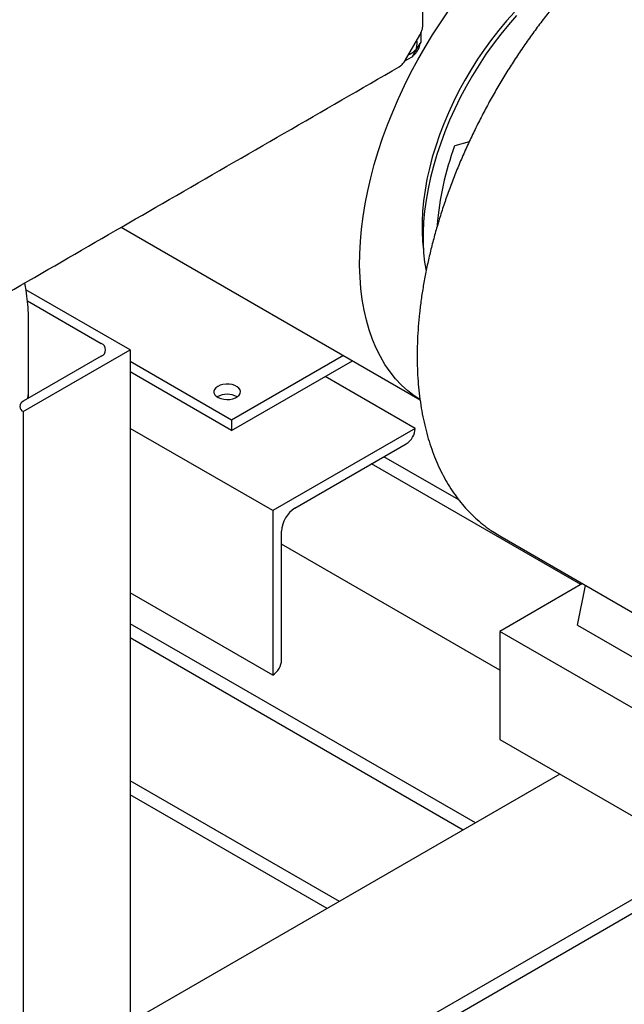
# Model space of a CAD drawing. Units: inches. Extents: x -3 to 298, y -3 to 231.
# Drawn here: x 198 to 210, y 149 to 168 of the extents above; entities that cross this region are included whole.
import ezdxf

# ---------------------------------------------------------------- set-up
doc = ezdxf.new("R2010")
doc.units = ezdxf.units.IN
doc.header["$MEASUREMENT"] = 0

msp = doc.modelspace()

# ---------------------------------------------------------------- linework, layer by layer
at = {"color": 7, "linetype": 'Continuous', "lineweight": 25}
for p, q in [((206.356, 168.107), (206.356, 170.128)), ((206.354, 168.082), (206.355, 168.107)), ((206.014, 167.427), (206.298, 167.919)), ((206.313, 167.954), (206.313, 167.787)), ((206.353, 168.082), (206.353, 168.085)), ((206.313, 167.777), (206.224, 167.637)), ((206.313, 167.787), (206.313, 167.777)), ((206.222, 167.633), (206.157, 167.51)), ((206.136, 167.481), (205.994, 167.399)), ((206.145, 167.486), (206.136, 167.481)), ((206.156, 167.508), (206.145, 167.486)), ((205.886, 167.29), (205.918, 167.312)), ((207.275, 165.799), (206.988, 165.718)), ((200.369, 164.104), (206.3, 160.68)), ((200.547, 161.669), (198.477, 162.864)), ((198.507, 162.643), (199.973, 161.797)), ((198.532, 160.966), (198.532, 162.191)), ((198.426, 160.445), (200.547, 161.669)), ((200.547, 161.669), (200.547, 146.563)), ((199.973, 161.542), (198.426, 160.649)), ((204.781, 161.557), (202.56, 160.275)), ((202.56, 160.275), (200.547, 161.438)), ((202.56, 160.071), (204.958, 161.455)), ((202.56, 160.071), (200.547, 161.233)), ((206.204, 160.111), (204.417, 161.143)), ((198.532, 160.71), (198.532, 160.966)), ((198.426, 160.445), (198.426, 145.339)), ((198.426, 160.445), (198.426, 160.445)), ((203.376, 158.478), (200.547, 160.111)), ((202.56, 160.275), (202.56, 160.071)), ((206.204, 160.111), (203.376, 158.478)), ((206.204, 160.111), (206.204, 160.111)), ((203.818, 158.529), (206.027, 159.805)), ((207.07, 158.692), (205.584, 159.549)), ((209.495, 157.01), (205.34, 159.408)), ((203.376, 158.478), (203.376, 155.212)), ((203.552, 155.518), (203.552, 158.07)), ((207.881, 157.977), (210.78, 156.303)), ((207.883, 155.312), (203.552, 157.812)), ((209.525, 157.028), (207.883, 156.08)), ((209.424, 156.204), (209.585, 156.993)), ((221.23, 156.947), (191.532, 139.802)), ((203.376, 155.212), (200.547, 156.845)), ((221.23, 156.665), (191.532, 139.521)), ((207.399, 152.277), (200.547, 156.232)), ((209.424, 156.204), (210.838, 155.387)), ((210.535, 154.549), (207.883, 156.08)), ((207.883, 156.08), (207.883, 153.936)), ((207.155, 152.136), (200.547, 155.951)), ((203.376, 155.212), (203.376, 155.212)), ((207.883, 153.936), (210.535, 152.406)), ((209.078, 153.246), (200.547, 148.322)), ((204.701, 150.719), (200.547, 153.117)), ((209.078, 153.246), (207.399, 152.277)), ((204.457, 150.579), (200.547, 152.836))]:
    msp.add_line(p, q, dxfattribs=at)
at = {"color": 7, "linetype": 'Continuous', "lineweight": 25, "flags": 128}
for points in [[(206.298, 160.682), (206.187, 160.755), (206.055, 160.858), (205.93, 160.971), (205.813, 161.096), (205.705, 161.232), (205.604, 161.379), (205.513, 161.535), (205.43, 161.702), (205.356, 161.878), (205.291, 162.064), (205.236, 162.258), (205.19, 162.46), (205.153, 162.67), (205.126, 162.888), (205.109, 163.112), (205.102, 163.343), (205.105, 163.579), (205.117, 163.821), (205.139, 164.067), (205.17, 164.317), (205.211, 164.571), (205.262, 164.828), (205.322, 165.087), (205.392, 165.348), (205.47, 165.61), (205.557, 165.873), (205.653, 166.135), (205.758, 166.397), (205.871, 166.658), (205.991, 166.917), (206.12, 167.173), (206.256, 167.426), (206.399, 167.676), (206.549, 167.922), (206.705, 168.162), (206.867, 168.398)], [(208.175, 168.372), (208.018, 168.199), (207.867, 168.019), (207.72, 167.832), (207.578, 167.638), (207.442, 167.439), (207.312, 167.234), (207.189, 167.025), (207.073, 166.812), (206.965, 166.596), (206.864, 166.377), (206.771, 166.157), (206.687, 165.936), (206.611, 165.714), (206.544, 165.493), (206.486, 165.273), (206.438, 165.055), (206.399, 164.839), (206.37, 164.627), (206.35, 164.419), (206.34, 164.216), (206.34, 164.017), (206.35, 163.825), (206.369, 163.646)], [(208.214, 168.307), (208.055, 168.125), (207.901, 167.936), (207.752, 167.739), (207.609, 167.537), (207.472, 167.329), (207.341, 167.116), (207.216, 166.899), (207.099, 166.678), (206.99, 166.455), (206.888, 166.229), (206.795, 166.001), (206.71, 165.773), (206.634, 165.545), (206.567, 165.317), (206.509, 165.09), (206.46, 164.866), (206.421, 164.644), (206.392, 164.426), (206.372, 164.211), (206.362, 164.002), (206.362, 163.798), (206.372, 163.599), (206.392, 163.408), (206.419, 163.236)], [(198.517, 160.701), (198.526, 160.811), (198.532, 160.966)], [(198.517, 160.701), (198.526, 160.811), (198.532, 160.966)], [(202.285, 160.945), (202.247, 160.917), (202.221, 160.885), (202.208, 160.85), (202.21, 160.814), (202.226, 160.78), (202.255, 160.749), (202.296, 160.722), (202.346, 160.702), (202.403, 160.689), (202.464, 160.684), (202.526, 160.687), (202.584, 160.698), (202.636, 160.717), (202.68, 160.742), (202.712, 160.772), (202.732, 160.806), (202.737, 160.841), (202.728, 160.876), (202.705, 160.909), (202.67, 160.938), (202.624, 160.962), (202.57, 160.979), (202.51, 160.988), (202.449, 160.989), (202.389, 160.982), (202.333, 160.967), (202.285, 160.945)], [(207.699, 158.093), (207.776, 158.041), (207.881, 157.977)]]:
    msp.add_lwpolyline(points, dxfattribs=at)
at = {"color": 7, "linetype": 'Continuous', "lineweight": 25}
for centre, radius, start, end in [((212.405, 163.704), 5.78, 159.6061, 175.6761), ((199.924, 161.669), 0.136, 290.7834, 69.2166), ((202.472, 160.389), 0.398, 60.2812, 119.7188), ((198.465, 160.547), 0.109, 110.7834, 249.2166), ((205.821, 160.128), 0.384, 302.6055, 357.3945), ((204.128, 158.044), 0.576, 122.6055, 177.3945), ((203.169, 155.535), 0.384, 302.6055, 357.3945)]:
    msp.add_arc(centre, radius, start, end, dxfattribs=at)
for points, knots in [([(210.175, 169.777), (210.126, 169.734), (210.007, 169.627), (209.821, 169.448), (209.616, 169.242), (209.414, 169.029), (209.217, 168.808), (209.023, 168.58), (208.834, 168.346), (208.65, 168.105), (208.47, 167.859), (208.296, 167.608), (208.127, 167.352), (207.964, 167.091), (207.807, 166.826), (207.656, 166.558), (207.512, 166.286), (207.374, 166.012), (207.244, 165.735), (207.12, 165.457), (207.004, 165.177), (206.896, 164.896), (206.795, 164.614), (206.703, 164.333), (206.618, 164.051), (206.542, 163.771), (206.474, 163.492), (206.414, 163.214), (206.364, 162.939), (206.321, 162.666), (206.288, 162.397), (206.263, 162.13), (206.248, 161.868), (206.241, 161.61), (206.244, 161.357), (206.255, 161.108), (206.275, 160.866), (206.305, 160.629), (206.343, 160.398), (206.391, 160.175), (206.447, 159.958), (206.512, 159.749), (206.586, 159.548), (206.668, 159.355), (206.759, 159.171), (206.858, 158.996), (206.965, 158.831), (207.08, 158.674), (207.203, 158.528), (207.332, 158.392), (207.47, 158.267), (207.589, 158.169), (207.665, 158.117), (207.69, 158.1)], [0, 0, 0, 0, 0.013831, 0.0338023, 0.0537687, 0.0737303, 0.0936877, 0.1136412, 0.1335912, 0.1535382, 0.1734826, 0.193425, 0.2133657, 0.2333054, 0.2532445, 0.2731835, 0.2931229, 0.313063, 0.3330044, 0.3529476, 0.3728931, 0.3928413, 0.4127928, 0.4327481, 0.4527077, 0.4726719, 0.4926413, 0.5126161, 0.5325967, 0.5525834, 0.5725761, 0.5925749, 0.6125796, 0.6325897, 0.6526044, 0.6726225, 0.6926425, 0.7126614, 0.732676, 0.7526827, 0.7726769, 0.7926533, 0.8126057, 0.8325278, 0.8524126, 0.8722536, 0.8920451, 0.9117826, 0.931464, 0.9510897, 0.9706631, 0.9901909, 1, 1, 1, 1]), ([(206.296, 167.915), (206.311, 167.945), (206.339, 168), (206.35, 168.059), (206.355, 168.086)], [0, 0, 0, 0, 0.552476, 1, 1, 1, 1]), ([(206.157, 167.509), (206.174, 167.522), (206.211, 167.549), (206.258, 167.615), (206.292, 167.688), (206.297, 167.734), (206.299, 167.755)], [0, 0, 0, 0, 0.232273, 0.500005, 0.767734, 1, 1, 1, 1]), ([(206.224, 167.637), (206.23, 167.659), (206.237, 167.693), (206.242, 167.736), (206.242, 167.754), (206.243, 167.764)], [0, 0, 0, 0, 0.505625, 0.748985, 1, 1, 1, 1]), ([(206.243, 167.764), (206.242, 167.774), (206.242, 167.793), (206.239, 167.809), (206.237, 167.813), (206.237, 167.813)], [0, 0, 0, 0, 0.54785, 0.97041, 1, 1, 1, 1]), ([(206.076, 167.534), (206.076, 167.534), (206.083, 167.535), (206.101, 167.542), (206.131, 167.559), (206.163, 167.581), (206.194, 167.606), (206.212, 167.623), (206.222, 167.633)], [0, 0, 0, 0, 0.020042, 0.213003, 0.416447, 0.652632, 0.796963, 1, 1, 1, 1]), ([(205.916, 167.31), (205.935, 167.328), (205.974, 167.364), (206.003, 167.41), (206.017, 167.432)], [0, 0, 0, 0, 0.506834, 1, 1, 1, 1]), ([(197.04, 162.182), (198.468, 163.006), (201.418, 164.708), (204.366, 166.411), (205.887, 167.289)], [0, 0, 0, 0, 0.484166, 1, 1, 1, 1]), ([(205.887, 167.29), (205.887, 167.29), (205.896, 167.293), (205.904, 167.301), (205.911, 167.308)], [0, 0, 0, 0, 0.034011, 1, 1, 1, 1]), ([(198.531, 162.191), (198.53, 162.26), (198.529, 162.405), (198.511, 162.625), (198.486, 162.826), (198.462, 162.949), (198.452, 162.997)], [0, 0, 0, 0, 0.255005, 0.536106, 0.816953, 1, 1, 1, 1])]:
    msp.add_open_spline(points, degree=3, knots=knots, dxfattribs=at)

doc.saveas('drawing.dxf')
